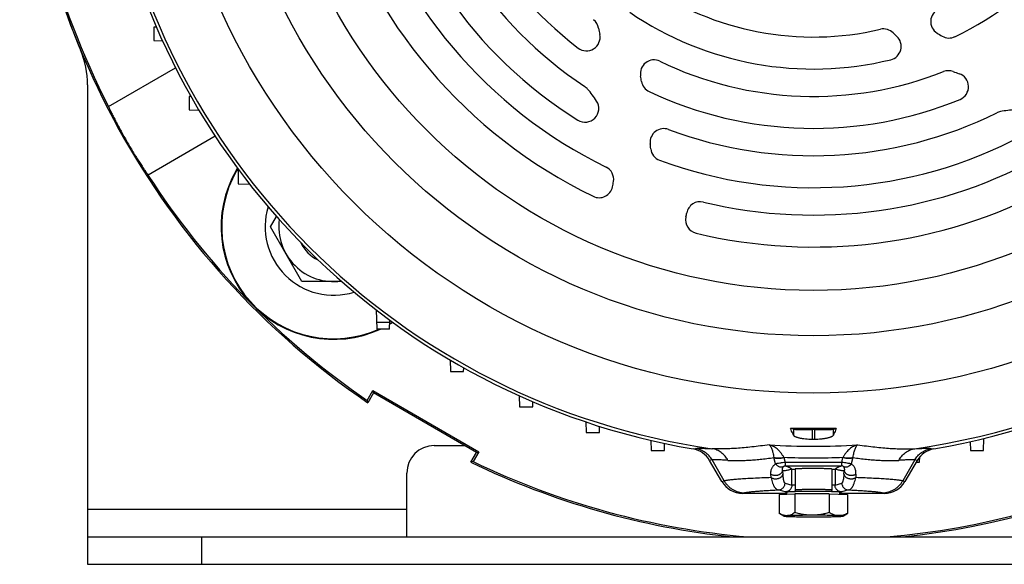
# Model space of a CAD drawing. Units: millimetres. Extents: x -2552 to 1357, y -737 to 1000.
# Drawn here: x 968 to 1184, y -108 to 11 of the extents above; entities that cross this region are included whole.
import ezdxf

# ---------------------------------------------------------------- set-up
doc = ezdxf.new("R2010")
doc.units = ezdxf.units.MM
doc.header["$LTSCALE"] = 19.36
doc.layers.get('0').update_dxf_attribs({"linetype": 'CONTINUOUS'})

msp = doc.modelspace()

# ---------------------------------------------------------------- linework, layer by layer
at = {"color": 7, "linetype": 'CONTINUOUS'}
for p, q in [((997.87, 9.7), (997.28, 9.68)), ((997.28, 9.68), (997.28, 6.78)), ((997.28, 6.78), (999.2, 6.71)), ((987.37, -7.67), (1002.05, 0.81)), ((1005.44, -5.48), (1005.02, -5.5)), ((1005.02, -5.5), (1005.02, -8.4)), ((1005.02, -8.4), (1007.18, -8.47)), ((1010.76, -14.17), (996.03, -22.67)), ((1015.35, -21.68), (1015.64, -21.18)), ((1015.73, -21.29), (1015.46, -21.75)), ((1016, -21.67), (1015.78, -21.67)), ((1015.78, -21.67), (1015.78, -24.57)), ((1015.78, -24.57), (1018.29, -24.66)), ((1022.85, -34.01), (1024.17, -31.73)), ((1029.78, -46.01), (1022.85, -34.01)), ((1038.49, -46.01), (1029.78, -46.01)), ((1046.05, -52.23), (1046.2, -56.44)), ((1046.15, -54.94), (1049.05, -54.94)), ((1048.99, -56.44), (1049.06, -54.49)), ((1049.72, -54.97), (1049.03, -55.37)), ((1049.04, -55.22), (1049.6, -54.89)), ((1048.99, -56.44), (1046.2, -56.44)), ((1062.24, -63.18), (1062.32, -65.7)), ((1062.32, -65.7), (1065.22, -65.7)), ((1065.22, -65.7), (1065.25, -64.91)), ((1044.1, -72.07), (1045.34, -69.91)), ((1045.47, -70.37), (1044.21, -72.55)), ((1045.34, -69.91), (1068.54, -83.31)), ((1045.47, -70.37), (1045.34, -69.91)), ((1068.08, -83.43), (1045.47, -70.37)), ((1077.41, -71.04), (1077.5, -73.44)), ((1044.21, -72.55), (1044.1, -72.07)), ((1080.39, -73.44), (1080.43, -72.36)), ((1077.5, -73.44), (1080.39, -73.44)), ((1092.01, -76.76), (1092.09, -79.06)), ((1092.09, -79.06), (1094.99, -79.06)), ((1094.99, -79.06), (1095.03, -77.74)), ((1137.51, -78.35), (1136.91, -78.2)), ((1142.13, -78.45), (1141.69, -78.45)), ((1146.3, -78.35), (1146.9, -78.2)), ((1106.25, -80.8), (1106.33, -83.01)), ((1109.23, -83.01), (1109.28, -81.47)), ((1176.25, -81.1), (1176.32, -83.01)), ((1179.21, -83.01), (1179.3, -80.38)), ((1066.82, -85.6), (1068.08, -83.43)), ((1068.54, -83.31), (1067.3, -85.46)), ((1068.08, -83.43), (1068.54, -83.31)), ((1106.33, -83.01), (1109.23, -83.01)), ((1176.32, -83.01), (1179.21, -83.01)), ((1067.3, -85.46), (1066.82, -85.6)), ((1121.85, -89.82), (1119.16, -85.19)), ((1164.66, -85.19), (1161.97, -89.82)), ((1164.45, -85.55), (1165.17, -85.55)), ((1165.17, -85.55), (1165.21, -84.41)), ((1137.91, -87.08), (1137.91, -91.68)), ((1145.9, -87.08), (1145.9, -87.08)), ((1145.91, -87.08), (1145.91, -91.68)), ((1136.11, -92.41), (1126.36, -92.41)), ((1134.41, -92.69), (1137.85, -92.52)), ((1134.41, -92.69), (1134.41, -96.81)), ((1136.11, -92.6), (1136.11, -92.08)), ((1145.35, -92.51), (1137.85, -92.52)), ((1137.85, -92.52), (1137.85, -96.63)), ((1145.35, -92.51), (1149.4, -92.67)), ((1145.35, -92.51), (1145.35, -96.62)), ((1147.71, -92.6), (1147.71, -92.08)), ((1157.46, -92.41), (1147.71, -92.41)), ((1149.4, -92.67), (1149.4, -96.79)), ((1135.41, -97.39), (1134.41, -96.81)), ((1148.4, -97.39), (1149.06, -97.01)), ((982.77, -101.95), (982.77, -107.95)), ((982.77, -107.95), (1302.77, -107.95))]:
    msp.add_line(p, q, dxfattribs=at)
at = {"color": 3, "linetype": 'CONTINUOUS'}
for p, q in [((982.77, -2.95), (982.77, -101.95)), ((1058.77, -81.95), (1065.51, -81.95)), ((1052.77, -101.95), (1052.77, -87.95)), ((982.77, -101.95), (1302.77, -101.95))]:
    msp.add_line(p, q, dxfattribs=at)
at = {"color": 9, "linetype": 'CONTINUOUS'}
for p, q in [((1015.46, -21.75), (1015.35, -21.68)), ((1049.03, -55.37), (1049.03, -55.36)), ((1137.51, -78.35), (1137.51, -79.64)), ((1141.69, -80.53), (1141.69, -78.45)), ((1142.13, -78.45), (1142.13, -80.53)), ((1146.3, -79.64), (1146.3, -78.35)), ((1115.52, -82.67), (1116.09, -82.58)), ((1167.73, -82.58), (1168.29, -82.67)), ((1119.71, -85.1), (1119.16, -85.19)), ((1122.33, -89.68), (1119.71, -85.1)), ((1133.61, -85.95), (1133.24, -84.59)), ((1135.43, -84.59), (1135.72, -85.63)), ((1148.04, -85.63), (1135.78, -85.63)), ((1135.78, -86.38), (1135.78, -85.63)), ((1148.04, -85.63), (1148.04, -86.38)), ((1148.1, -85.63), (1148.39, -84.59)), ((1150.58, -84.59), (1150.2, -85.95)), ((1164.11, -85.1), (1161.48, -89.68)), ((1164.66, -85.19), (1164.11, -85.1)), ((1132.64, -88.96), (1132.58, -88.2)), ((1135.15, -87.44), (1135.21, -88.2)), ((1135.78, -86.38), (1148.04, -86.38)), ((1137.18, -90.59), (1137.18, -87.09)), ((1146.64, -87.09), (1146.64, -90.59)), ((1148.6, -88.2), (1148.66, -87.44)), ((1151.23, -88.2), (1151.17, -88.96)), ((1121.85, -89.82), (1122.33, -89.68)), ((1135.68, -90.15), (1137.18, -90.59)), ((1135.68, -90.15), (1135.68, -90.15)), ((1146.64, -90.59), (1148.13, -90.15)), ((1161.48, -89.68), (1161.97, -89.82)), ((1126.81, -92.28), (1126.36, -92.41)), ((1135.68, -92.1), (1134.19, -91.65)), ((1145.9, -91.68), (1145.9, -91.68)), ((1149.63, -91.65), (1148.13, -92.1)), ((1157.46, -92.41), (1157, -92.28)), ((1052.77, -95.95), (982.77, -95.95)), ((1007.77, -101.95), (1007.77, -107.95))]:
    msp.add_line(p, q, dxfattribs=at)
for radius in [142.49, 129.93, 120]:
    msp.add_circle((1141.91, 72.05), radius, dxfattribs=at)
for centre, radius, start, end in [((1141.91, 72.05), 156.27, 278.1793, 81.8207), ((1141.91, 72.05), 156.27, 188.1793, 261.8207), ((1141.91, 57.9), 140, 266.0323, 273.9677), ((1130.83, -84.91), 2.43, 7.483, 8.9229), ((1130.5, -85.98), 5.12, 15.7995, 16.9181), ((1141.91, 60.11), 144.75, 267.4221, 272.5778), ((1135.78, -88.1), 2.47, 89.9996, 91.3722), ((1148.04, -88.1), 2.47, 88.6278, 90.0004), ((1153.31, -85.98), 5.12, 163.0819, 164.2005), ((1152.99, -84.91), 2.43, 171.0771, 172.517), ((1135.78, -87.36), 0.984, 89.8129, 91.2051), ((1148.04, -87.36), 0.984, 88.7949, 90.1871), ((1135.67, -90.59), 1.5, 359.8697, 360)]:
    msp.add_arc(centre, radius, start, end, dxfattribs=at)
at = {"color": 3, "linetype": 'CONTINUOUS'}
for centre, radius, start, end in [((1142.77, 72.05), 175, 182.1963, 202.6199), ((962.77, -2.95), 20, 0, 22.6199), ((1058.77, -87.95), 6, 90, 180)]:
    msp.add_arc(centre, radius, start, end, dxfattribs=at)
at = {"color": 7, "linetype": 'CONTINUOUS'}
for centre, radius, start, end in [((1142.77, 72.05), 175, 182.1955, 235.7212), ((1142.77, 72.05), 174.66, 182.2018, 207.1579), ((1141.91, 72.05), 84.5, 184.7718, 232.3602), ((1142.77, 72.05), 174.66, 274.9797, 355.6023), ((1142.77, 72.05), 175, 276.1143, 355.7212), ((1141.91, 72.05), 156.95, 279.6778, 354.9403), ((1141.91, 72.05), 90.5, 190.1445, 236.3731), ((1141.91, 72.05), 97.5, 191.2078, 238.0119), ((1141.91, 72.05), 71.5, 295.7181, 343.7097), ((1141.91, 72.05), 156.95, 189.6778, 260.3222), ((1141.91, 72.05), 103.5, 196.5254, 243.9417), ((1141.91, 72.05), 110.5, 196.5447, 244.0893), ((1141.91, 72.05), 64.5, 235.1603, 283.1742), ((1141.91, 72.05), 71.5, 235.7181, 283.7097), ((1170.61, 10.96), 3, 115.1603, 237.7144), ((1091.86, 9), 3, 9.4031, 51.56), ((1131.32, 15.53), 37, 189.4026, 191.5655), ((1157.29, 6.33), 3, 45.0296, 103.1742), ((1092.14, 7.51), 3, 232.3602, 11.5655), ((1158.14, 5.5), 3, 283.7097, 46.7268), ((1185.56, 34.63), 37, 225.0296, 226.7268), ((1185.56, 34.63), 31, 237.7144, 240.1685), ((1171.63, 10.34), 3, 240.1685, 295.7181), ((1106.96, -0.46), 3, 64.2661, 190.2514), ((1141.91, 72.05), 77.5, 244.2661, 291.56), ((1171.49, -2.82), 3, 69.4031, 111.56), ((902.87, -37.37), 204.4, 9.9118, 10.2514), ((1185.56, 34.63), 37, 249.4026, 251.5655), ((1172.91, -3.32), 3, 292.3602, 71.5655), ((1090.13, -5.8), 3, 40.5307, 56.3731), ((1073.41, -20.1), 25, 33.0546, 40.5307), ((1107.17, -1.67), 3, 189.9118, 244.7718), ((1091.85, -8.1), 3, 238.0119, 33.0546), ((1141.91, 72.05), 84.5, 244.7718, 292.3602), ((1187.46, -33.35), 25, 93.0546, 100.5307), ((1141.91, 72.05), 90.5, 249.4652, 296.3731), ((1183.44, -11.72), 3, 100.5307, 116.3731), ((1109.11, -15.51), 3, 69.4652, 186.0523), ((1141.91, 72.05), 97.5, 249.7662, 298.0119), ((902.87, -37.37), 204.4, 5.7442, 6.0523), ((1109.22, -16.62), 3, 185.7442, 249.7662), ((1141.91, 72.05), 103.5, 256.5254, 299.5099), ((1095.12, -23.62), 3, 350.7842, 63.9417), ((1142.77, 72.05), 174.66, 212.8421, 235.6023), ((1036.71, -34.01), 24.66, 150, 294.5731), ((1036.71, -34.01), 24.53, 150, 293.895), ((1094.93, -24.64), 3, 244.0893, 348.0824), ((1073.41, -20.1), 25, 348.0824, 350.7842), ((1141.91, 72.05), 110.5, 256.5447, 297.8632), ((1036.71, -34.01), 15, 163.0587, 287.4079), ((1117.09, -31.52), 3, 76.5254, 169.3934), ((1116.89, -32.5), 3, 167.8008, 256.5447), ((1081.71, -24.89), 33, 347.8008, 349.3934), ((1036.71, -34.01), 12, 172.5397, 277.9273), ((1036.71, -34.01), 8, 205.7271, 244.7405), ((1036.71, -34.01), 24.66, 299.9898, 300), ((1141.91, -1457.1), 1378.91, 89.79239, 90.20761), ((1141.91, 72.05), 152.58, 269.918, 270.082), ((1114.65, -87.81), 5.21, 30.1871, 80.3757), ((1169.17, -87.81), 5.21, 99.6268, 149.811), ((1142.77, 72.05), 175, 244.2788, 263.8851), ((1142.77, 72.05), 174.66, 244.3977, 265.0194)]:
    msp.add_arc(centre, radius, start, end, dxfattribs=at)
for centre, major_axis, ratio, start_param, end_param in [((1141.69, -78.34), (4.2, 0), 0.026186, -3.036873, -1.570796), ((1142.13, -78.34), (4.2, 0), 0.026186, -1.570796, -0.10472), ((1126.37, -87.21), (5.01, 1.46), 0.995645, -2.900056, -1.855399), ((1157.45, -87.21), (5.01, -1.46), 0.995645, -1.286194, -0.241536)]:
    msp.add_ellipse(centre, major_axis=major_axis, ratio=ratio, start_param=start_param, end_param=end_param, dxfattribs=at)
for points, knots in [([(987.37, -7.67), (987.47, -7.89), (987.69, -8.37), (988.07, -9.15), (988.51, -10.02), (989.19, -11.35), (990.15, -13.14), (991.39, -15.35), (992.68, -17.53), (993.75, -19.25), (994.56, -20.51), (995.1, -21.33), (995.58, -22.04), (995.89, -22.47), (996.03, -22.67)], [0, 0, 0, 0, 0.042045, 0.091887, 0.148679, 0.211459, 0.350642, 0.5, 0.649358, 0.788541, 0.851321, 0.908113, 0.957955, 1, 1, 1, 1]), ([(1137.51, -79.64), (1137.46, -79.52), (1137.25, -79.05), (1137.06, -78.57), (1136.91, -78.2)], [0, 0, 0, 0, 0.239605, 1, 1, 1, 1]), ([(1137.51, -79.64), (1137.53, -79.67), (1137.56, -79.71), (1137.61, -79.77), (1137.68, -79.83), (1137.79, -79.9), (1137.95, -79.98), (1138.13, -80.06), (1138.35, -80.13), (1138.6, -80.2), (1138.87, -80.27), (1139.16, -80.32), (1139.6, -80.4), (1140.18, -80.46), (1140.92, -80.51), (1141.43, -80.53), (1141.69, -80.53)], [0, 0, 0, 0, 0.023931, 0.037612, 0.05261, 0.086876, 0.127171, 0.173613, 0.226132, 0.284527, 0.348493, 0.417642, 0.491508, 0.651178, 0.822565, 1, 1, 1, 1]), ([(1142.13, -80.53), (1142.38, -80.53), (1142.89, -80.51), (1143.52, -80.47), (1144, -80.42), (1144.33, -80.38), (1144.65, -80.32), (1144.95, -80.27), (1145.22, -80.2), (1145.46, -80.13), (1145.68, -80.06), (1145.87, -79.98), (1146.03, -79.9), (1146.14, -79.83), (1146.2, -79.77), (1146.26, -79.71), (1146.29, -79.67), (1146.3, -79.64)], [0, 0, 0, 0, 0.177433, 0.348817, 0.430452, 0.508499, 0.582364, 0.651512, 0.715478, 0.773871, 0.826389, 0.872831, 0.913125, 0.94739, 0.962388, 0.976069, 1, 1, 1, 1]), ([(1146.9, -78.2), (1146.85, -78.33), (1146.66, -78.81), (1146.46, -79.29), (1146.3, -79.64)], [0, 0, 0, 0, 0.260437, 1, 1, 1, 1]), ([(1137.18, -87.09), (1137.18, -87.1), (1137.19, -87.1), (1137.22, -87.1), (1137.27, -87.11), (1137.33, -87.12), (1137.42, -87.12), (1137.52, -87.13), (1137.68, -87.14), (1137.81, -87.15), (1137.91, -87.15)], [0, 0, 0, 0, 0.020547, 0.046785, 0.116408, 0.208827, 0.323783, 0.460896, 0.619692, 1, 1, 1, 1]), ([(1145.9, -87.08), (1145.9, -87.08), (1145.89, -87.07), (1145.88, -87.07), (1145.85, -87.07), (1145.82, -87.06), (1145.78, -87.06), (1145.72, -87.05), (1145.64, -87.04), (1145.5, -87.04), (1145.32, -87.03), (1145.11, -87.02), (1144.86, -87.01), (1144.59, -87.01), (1144.3, -87), (1143.98, -86.99), (1143.64, -86.99), (1143.16, -86.98), (1142.54, -86.98), (1141.79, -86.98), (1141.15, -86.98), (1140.65, -86.98), (1140.3, -86.99), (1139.95, -86.99), (1139.63, -87), (1139.32, -87), (1139.04, -87.01), (1138.79, -87.02), (1138.57, -87.03), (1138.4, -87.03), (1138.28, -87.04), (1138.2, -87.04), (1138.14, -87.05), (1138.08, -87.05), (1138.03, -87.06), (1137.98, -87.06), (1137.96, -87.07), (1137.94, -87.07), (1137.93, -87.07), (1137.92, -87.08), (1137.91, -87.08), (1137.91, -87.08), (1137.91, -87.08), (1137.91, -87.08)], [0, 0, 0, 0, 0.000942, 0.002159, 0.005434, 0.009835, 0.015359, 0.021997, 0.029735, 0.048442, 0.071312, 0.098136, 0.128668, 0.162627, 0.199699, 0.239542, 0.281787, 0.326045, 0.418944, 0.51481, 0.610107, 0.656437, 0.701315, 0.744325, 0.785069, 0.823171, 0.85828, 0.89007, 0.918249, 0.942557, 0.953188, 0.962772, 0.971286, 0.978711, 0.985032, 0.990237, 0.994316, 0.995933, 0.99727, 0.998329, 0.999118, 0.999654, 1, 1, 1, 1]), ([(1145.91, -87.08), (1145.91, -87.08), (1145.91, -87.08), (1145.91, -87.08), (1145.9, -87.08), (1145.9, -87.08)], [0, 0, 0, 0, 0.183034, 0.524405, 1, 1, 1, 1]), ([(1145.91, -87.15), (1146, -87.15), (1146.13, -87.14), (1146.3, -87.13), (1146.4, -87.12), (1146.48, -87.12), (1146.55, -87.11), (1146.6, -87.1), (1146.62, -87.1), (1146.63, -87.1), (1146.64, -87.09)], [0, 0, 0, 0, 0.380308, 0.539104, 0.676217, 0.791173, 0.883592, 0.953215, 0.979453, 1, 1, 1, 1]), ([(1136.11, -92.08), (1136.11, -92.08), (1136.11, -92.08), (1136.11, -92.08), (1136.12, -92.07), (1136.12, -92.07), (1136.14, -92.07), (1136.15, -92.06), (1136.17, -92.06), (1136.19, -92.06), (1136.23, -92.05), (1136.28, -92.04), (1136.35, -92.04), (1136.44, -92.03), (1136.54, -92.02), (1136.65, -92.02), (1136.83, -92.01), (1137.07, -92), (1137.4, -91.99), (1137.77, -91.97), (1138.18, -91.96), (1138.62, -91.96), (1139.1, -91.95), (1139.6, -91.94), (1140.12, -91.94), (1140.85, -91.93), (1141.77, -91.93), (1142.88, -91.93), (1143.78, -91.94), (1144.47, -91.95), (1144.96, -91.95), (1145.42, -91.96), (1145.85, -91.97), (1146.24, -91.98), (1146.59, -91.99), (1146.89, -92), (1147.12, -92.01), (1147.28, -92.02), (1147.38, -92.03), (1147.46, -92.04), (1147.54, -92.04), (1147.6, -92.05), (1147.64, -92.06), (1147.67, -92.06), (1147.69, -92.07), (1147.7, -92.07), (1147.7, -92.07)], [0, 0, 0, 0, 0.000348, 0.00059, 0.00089, 0.001685, 0.002753, 0.004102, 0.005733, 0.007649, 0.009849, 0.015099, 0.021476, 0.028967, 0.037556, 0.047223, 0.057947, 0.082463, 0.110878, 0.142927, 0.178313, 0.216705, 0.257746, 0.301052, 0.34622, 0.392827, 0.488611, 0.584835, 0.677915, 0.722183, 0.764382, 0.804117, 0.841017, 0.874738, 0.904966, 0.931421, 0.953856, 0.963501, 0.972066, 0.979534, 0.985887, 0.991113, 0.995205, 0.99816, 0.999217, 1, 1, 1, 1]), ([(1137.91, -91.68), (1137.91, -91.71), (1137.9, -91.77), (1137.88, -91.85), (1137.83, -91.92), (1137.8, -91.96), (1137.78, -91.97)], [0, 0, 0, 0, 0.257864, 0.513586, 0.763576, 1, 1, 1, 1]), ([(1146.04, -91.97), (1146.02, -91.96), (1145.98, -91.92), (1145.94, -91.85), (1145.91, -91.77), (1145.91, -91.71), (1145.91, -91.68)], [0, 0, 0, 0, 0.236414, 0.486397, 0.742122, 1, 1, 1, 1]), ([(1147.7, -92.07), (1147.7, -92.07), (1147.71, -92.08), (1147.71, -92.08), (1147.71, -92.08)], [0, 0, 0, 0, 0.340424, 1, 1, 1, 1]), ([(1136.13, -97.3), (1136.06, -97.31), (1135.91, -97.31), (1135.7, -97.29), (1135.48, -97.25), (1135.19, -97.17), (1134.83, -97.04), (1134.55, -96.89), (1134.42, -96.81)], [0, 0, 0, 0, 0.120331, 0.240895, 0.362423, 0.485522, 0.737924, 1, 1, 1, 1]), ([(1137.85, -96.63), (1137.71, -96.73), (1137.44, -96.9), (1137.01, -97.11), (1136.64, -97.23), (1136.35, -97.28), (1136.2, -97.3), (1136.13, -97.3)], [0, 0, 0, 0, 0.265987, 0.520382, 0.763902, 0.882597, 1, 1, 1, 1]), ([(1141.6, -97.21), (1141.28, -97.21), (1140.65, -97.18), (1139.7, -97.07), (1138.77, -96.88), (1138.16, -96.72), (1137.85, -96.63)], [0, 0, 0, 0, 0.250009, 0.500006, 0.750002, 1, 1, 1, 1]), ([(1145.35, -96.62), (1145.04, -96.71), (1144.43, -96.88), (1143.5, -97.06), (1142.55, -97.18), (1141.92, -97.21), (1141.6, -97.21)], [0, 0, 0, 0, 0.250057, 0.500077, 0.750058, 1, 1, 1, 1]), ([(1147.38, -97.29), (1147.2, -97.28), (1146.86, -97.24), (1146.34, -97.1), (1145.84, -96.89), (1145.51, -96.72), (1145.35, -96.62)], [0, 0, 0, 0, 0.240432, 0.486036, 0.739033, 1, 1, 1, 1]), ([(1149.4, -96.79), (1149.24, -96.87), (1148.91, -97.02), (1148.41, -97.18), (1147.98, -97.27), (1147.63, -97.29), (1147.46, -97.29), (1147.38, -97.29)], [0, 0, 0, 0, 0.258039, 0.509615, 0.755932, 0.878034, 1, 1, 1, 1]), ([(1149.05, -97.01), (1149.08, -96.99), (1149.2, -96.92), (1149.32, -96.85), (1149.4, -96.79)], [0, 0, 0, 0, 0.24673, 1, 1, 1, 1]), ([(1136.13, -97.3), (1136.07, -97.3), (1135.96, -97.31), (1135.82, -97.32), (1135.73, -97.33), (1135.66, -97.33), (1135.61, -97.34), (1135.56, -97.34), (1135.52, -97.35), (1135.48, -97.35), (1135.46, -97.36), (1135.44, -97.36), (1135.43, -97.36), (1135.42, -97.37), (1135.42, -97.37), (1135.41, -97.37), (1135.41, -97.38), (1135.41, -97.38), (1135.41, -97.38), (1135.41, -97.39), (1135.41, -97.39), (1135.41, -97.39)], [0, 0, 0, 0, 0.245253, 0.456497, 0.549091, 0.632871, 0.707758, 0.773683, 0.830594, 0.878457, 0.917266, 0.933289, 0.947074, 0.958646, 0.968053, 0.975388, 0.980853, 0.984942, 0.988733, 0.993512, 1, 1, 1, 1]), ([(1135.41, -97.39), (1135.42, -97.39), (1135.43, -97.39), (1135.45, -97.4), (1135.48, -97.4), (1135.51, -97.41), (1135.55, -97.42), (1135.62, -97.42), (1135.72, -97.43), (1135.87, -97.44), (1136.03, -97.45), (1136.23, -97.46), (1136.37, -97.47), (1136.44, -97.47)], [0, 0, 0, 0, 0.013907, 0.034237, 0.06115, 0.094692, 0.134863, 0.181642, 0.294864, 0.433938, 0.598297, 0.787251, 1, 1, 1, 1]), ([(1141.6, -97.21), (1141.04, -97.21), (1139.98, -97.22), (1138.68, -97.23), (1137.74, -97.25), (1137.13, -97.26), (1136.6, -97.28), (1136.28, -97.29), (1136.13, -97.3)], [0, 0, 0, 0, 0.305282, 0.585947, 0.710976, 0.822891, 0.919782, 1, 1, 1, 1]), ([(1136.44, -97.47), (1136.61, -97.48), (1136.97, -97.49), (1137.56, -97.51), (1138.22, -97.52), (1139.22, -97.54), (1140.56, -97.55), (1141.65, -97.55), (1142.22, -97.55)], [0, 0, 0, 0, 0.087512, 0.189708, 0.304844, 0.430953, 0.707323, 1, 1, 1, 1]), ([(1147.38, -97.29), (1147.21, -97.28), (1146.84, -97.27), (1146.26, -97.25), (1145.6, -97.24), (1144.6, -97.22), (1143.26, -97.21), (1142.16, -97.21), (1141.6, -97.21)], [0, 0, 0, 0, 0.087512, 0.189708, 0.304844, 0.430953, 0.707323, 1, 1, 1, 1]), ([(1142.22, -97.55), (1142.77, -97.55), (1143.84, -97.54), (1145.14, -97.53), (1146.08, -97.51), (1146.69, -97.5), (1147.22, -97.48), (1147.54, -97.47), (1147.68, -97.46)], [0, 0, 0, 0, 0.305282, 0.585947, 0.710976, 0.822891, 0.919782, 1, 1, 1, 1]), ([(1148.4, -97.37), (1148.4, -97.37), (1148.38, -97.37), (1148.36, -97.36), (1148.34, -97.35), (1148.3, -97.35), (1148.26, -97.34), (1148.19, -97.34), (1148.09, -97.33), (1147.95, -97.32), (1147.78, -97.31), (1147.59, -97.3), (1147.45, -97.29), (1147.38, -97.29)], [0, 0, 0, 0, 0.014223, 0.034842, 0.062002, 0.095747, 0.136077, 0.182969, 0.296279, 0.435259, 0.599346, 0.787857, 1, 1, 1, 1]), ([(1147.68, -97.46), (1147.74, -97.46), (1147.83, -97.45), (1147.97, -97.44), (1148.08, -97.43), (1148.18, -97.42), (1148.26, -97.42), (1148.32, -97.41), (1148.35, -97.4), (1148.37, -97.4), (1148.39, -97.39), (1148.4, -97.39), (1148.4, -97.39)], [0, 0, 0, 0, 0.211031, 0.398289, 0.561248, 0.69946, 0.812569, 0.900326, 0.934668, 0.962669, 0.984391, 1, 1, 1, 1]), ([(1148.4, -97.39), (1148.4, -97.39), (1148.4, -97.39), (1148.41, -97.38), (1148.41, -97.38), (1148.41, -97.38), (1148.41, -97.38), (1148.4, -97.37), (1148.4, -97.37), (1148.4, -97.37)], [0, 0, 0, 0, 0.163482, 0.295541, 0.402007, 0.493745, 0.693871, 0.8309, 1, 1, 1, 1])]:
    msp.add_open_spline(points, degree=3, knots=knots, dxfattribs=at)
at = {"color": 9, "linetype": 'CONTINUOUS'}
for points, knots in [([(1132.22, -81.77), (1131.57, -81.86), (1130.31, -82.03), (1128.47, -82.25), (1126.73, -82.42), (1125.11, -82.55), (1123.59, -82.64), (1122.18, -82.68), (1120.89, -82.68), (1120.07, -82.65), (1119.67, -82.63)], [0, 0, 0, 0, 0.155729, 0.303016, 0.441661, 0.571487, 0.692342, 0.804101, 0.906671, 1, 1, 1, 1]), ([(1135.4, -84.49), (1135.3, -84.31), (1135.09, -83.95), (1134.79, -83.55), (1134.54, -83.25), (1134.35, -83.04), (1134.15, -82.85), (1133.88, -82.62), (1133.54, -82.36), (1133.11, -82.11), (1132.67, -81.91), (1132.37, -81.81), (1132.22, -81.77)], [0, 0, 0, 0, 0.146011, 0.285087, 0.352154, 0.417615, 0.481545, 0.544033, 0.664862, 0.78067, 0.892166, 1, 1, 1, 1]), ([(1132.22, -81.77), (1132.27, -81.81), (1132.35, -81.89), (1132.44, -82.01), (1132.54, -82.17), (1132.65, -82.39), (1132.78, -82.71), (1132.91, -83.08), (1133.03, -83.51), (1133.14, -84), (1133.2, -84.35), (1133.23, -84.53)], [0, 0, 0, 0, 0.06956, 0.109476, 0.153012, 0.251539, 0.366349, 0.497988, 0.647146, 0.814345, 1, 1, 1, 1]), ([(1151.6, -81.77), (1151.45, -81.81), (1151.22, -81.88), (1150.93, -82), (1150.48, -82.22), (1149.98, -82.56), (1149.46, -83.04), (1149.08, -83.47), (1148.72, -83.95), (1148.51, -84.31), (1148.42, -84.49)], [0, 0, 0, 0, 0.107871, 0.163161, 0.219449, 0.455854, 0.582316, 0.71482, 0.853915, 1, 1, 1, 1]), ([(1150.59, -84.53), (1150.62, -84.35), (1150.68, -84), (1150.79, -83.51), (1150.91, -83.08), (1151.03, -82.71), (1151.14, -82.44), (1151.24, -82.25), (1151.31, -82.12), (1151.38, -82.01), (1151.47, -81.89), (1151.54, -81.81), (1151.6, -81.77)], [0, 0, 0, 0, 0.185682, 0.352828, 0.501911, 0.633632, 0.748385, 0.799654, 0.846994, 0.890535, 0.930441, 1, 1, 1, 1]), ([(1151.6, -81.77), (1152.24, -81.86), (1153.51, -82.03), (1155.35, -82.25), (1157.09, -82.42), (1158.71, -82.55), (1160.23, -82.64), (1161.63, -82.68), (1162.93, -82.68), (1163.75, -82.65), (1164.14, -82.63)], [0, 0, 0, 0, 0.156243, 0.303853, 0.442339, 0.571771, 0.69225, 0.803779, 0.906355, 1, 1, 1, 1]), ([(1116.09, -82.58), (1116.12, -82.57), (1116.2, -82.56), (1116.32, -82.55), (1116.46, -82.54), (1116.67, -82.53), (1116.98, -82.53), (1117.4, -82.53), (1117.88, -82.54), (1118.42, -82.57), (1119.03, -82.6), (1119.45, -82.62), (1119.67, -82.63)], [0, 0, 0, 0, 0.02981, 0.063977, 0.102521, 0.145449, 0.244442, 0.360883, 0.494674, 0.645796, 0.814244, 1, 1, 1, 1]), ([(1119.71, -85.1), (1119.61, -84.94), (1119.41, -84.62), (1119.04, -84.18), (1118.63, -83.78), (1118.18, -83.43), (1117.7, -83.13), (1117.18, -82.88), (1116.64, -82.69), (1116.27, -82.61), (1116.09, -82.58)], [0, 0, 0, 0, 0.125213, 0.250382, 0.375482, 0.500489, 0.625431, 0.750339, 0.875199, 1, 1, 1, 1]), ([(1123.18, -85.18), (1123, -84.84), (1122.57, -84.21), (1121.87, -83.57), (1121.24, -83.16), (1120.74, -82.92), (1120.22, -82.74), (1119.86, -82.66), (1119.67, -82.63)], [0, 0, 0, 0, 0.254564, 0.505567, 0.630019, 0.753819, 0.877095, 1, 1, 1, 1]), ([(1160.63, -85.18), (1160.81, -84.84), (1161.24, -84.21), (1161.94, -83.57), (1162.57, -83.16), (1163.07, -82.92), (1163.6, -82.74), (1163.96, -82.66), (1164.14, -82.63)], [0, 0, 0, 0, 0.254564, 0.505567, 0.630019, 0.753819, 0.877095, 1, 1, 1, 1]), ([(1164.11, -85.1), (1164.2, -84.94), (1164.41, -84.62), (1164.77, -84.18), (1165.18, -83.78), (1165.63, -83.43), (1166.12, -83.13), (1166.63, -82.88), (1167.17, -82.69), (1167.54, -82.61), (1167.73, -82.58)], [0, 0, 0, 0, 0.125213, 0.250382, 0.375482, 0.500489, 0.625431, 0.750339, 0.875199, 1, 1, 1, 1]), ([(1164.14, -82.63), (1164.36, -82.62), (1164.79, -82.6), (1165.39, -82.57), (1165.93, -82.54), (1166.41, -82.53), (1166.83, -82.53), (1167.14, -82.53), (1167.36, -82.54), (1167.5, -82.55), (1167.62, -82.56), (1167.69, -82.57), (1167.73, -82.58)], [0, 0, 0, 0, 0.185756, 0.354204, 0.505326, 0.639117, 0.755558, 0.854551, 0.897479, 0.936023, 0.97019, 1, 1, 1, 1]), ([(1123.18, -85.18), (1122.97, -85.16), (1122.56, -85.14), (1121.97, -85.1), (1121.45, -85.08), (1120.98, -85.06), (1120.57, -85.06), (1120.28, -85.06), (1120.07, -85.07), (1119.93, -85.08), (1119.82, -85.09), (1119.74, -85.1), (1119.71, -85.1)], [0, 0, 0, 0, 0.186101, 0.354813, 0.506108, 0.639968, 0.756368, 0.855203, 0.898009, 0.936403, 0.970392, 1, 1, 1, 1]), ([(1123.18, -85.18), (1123.51, -85.2), (1124.19, -85.23), (1125.24, -85.23), (1126.38, -85.21), (1127.6, -85.15), (1128.9, -85.06), (1130.28, -84.94), (1131.73, -84.78), (1132.73, -84.66), (1133.24, -84.59)], [0, 0, 0, 0, 0.096701, 0.201608, 0.314703, 0.435928, 0.565197, 0.702393, 0.84738, 1, 1, 1, 1]), ([(1132.58, -88.2), (1132.58, -88.13), (1132.57, -88), (1132.58, -87.81), (1132.6, -87.62), (1132.64, -87.4), (1132.71, -87.13), (1132.84, -86.84), (1132.99, -86.57), (1133.17, -86.34), (1133.38, -86.13), (1133.53, -86.01), (1133.61, -85.95)], [0, 0, 0, 0, 0.07776, 0.151694, 0.222299, 0.290111, 0.41914, 0.541406, 0.659004, 0.77361, 0.88678, 1, 1, 1, 1]), ([(1133.23, -84.53), (1133.3, -84.55), (1133.46, -84.58), (1133.7, -84.62), (1133.96, -84.64), (1134.23, -84.64), (1134.51, -84.63), (1134.9, -84.59), (1135.2, -84.54), (1135.4, -84.49)], [0, 0, 0, 0, 0.105099, 0.217071, 0.335457, 0.459701, 0.589154, 0.722983, 1, 1, 1, 1]), ([(1133.24, -84.59), (1133.31, -84.61), (1133.47, -84.65), (1133.71, -84.69), (1133.97, -84.71), (1134.24, -84.72), (1134.53, -84.71), (1134.93, -84.68), (1135.23, -84.63), (1135.43, -84.59)], [0, 0, 0, 0, 0.105267, 0.21738, 0.33587, 0.46017, 0.589621, 0.723378, 1, 1, 1, 1]), ([(1135.72, -85.63), (1135.51, -85.65), (1135.2, -85.69), (1134.81, -85.75), (1134.45, -85.81), (1134.12, -85.87), (1133.81, -85.92), (1133.68, -85.94), (1133.61, -85.95)], [0, 0, 0, 0, 0.295293, 0.435492, 0.568174, 0.805436, 0.908279, 1, 1, 1, 1]), ([(1133.61, -85.95), (1133.72, -86.1), (1133.9, -86.29), (1134.2, -86.47), (1134.43, -86.57), (1134.67, -86.63), (1134.91, -86.64), (1135.15, -86.6), (1135.29, -86.55), (1135.36, -86.52)], [0, 0, 0, 0, 0.265969, 0.396357, 0.523658, 0.647431, 0.7677, 0.884915, 1, 1, 1, 1]), ([(1135.72, -85.63), (1135.72, -85.68), (1135.73, -85.78), (1135.73, -85.92), (1135.74, -86.03), (1135.74, -86.11), (1135.74, -86.16), (1135.74, -86.21), (1135.75, -86.25), (1135.75, -86.29), (1135.75, -86.32), (1135.75, -86.34), (1135.75, -86.36), (1135.75, -86.37), (1135.75, -86.37), (1135.76, -86.37), (1135.76, -86.38), (1135.76, -86.38)], [0, 0, 0, 0, 0.211856, 0.40411, 0.573812, 0.649283, 0.71801, 0.779661, 0.834053, 0.88104, 0.920477, 0.952221, 0.976132, 0.985109, 0.992081, 0.99704, 1, 1, 1, 1]), ([(1148.1, -85.63), (1148.09, -85.68), (1148.09, -85.78), (1148.08, -85.93), (1148.08, -86.03), (1148.08, -86.11), (1148.07, -86.16), (1148.07, -86.21), (1148.07, -86.25), (1148.07, -86.29), (1148.07, -86.32), (1148.06, -86.34), (1148.06, -86.36), (1148.06, -86.37), (1148.06, -86.37), (1148.06, -86.37), (1148.06, -86.38), (1148.06, -86.38)], [0, 0, 0, 0, 0.211964, 0.404318, 0.573893, 0.649293, 0.718008, 0.779738, 0.834258, 0.881363, 0.920847, 0.952528, 0.976311, 0.985222, 0.992136, 0.997055, 1, 1, 1, 1]), ([(1150.2, -85.95), (1150.14, -85.94), (1150, -85.92), (1149.7, -85.87), (1149.27, -85.79), (1148.7, -85.7), (1148.3, -85.65), (1148.1, -85.63)], [0, 0, 0, 0, 0.091761, 0.194606, 0.431834, 0.704697, 1, 1, 1, 1]), ([(1148.39, -84.59), (1148.59, -84.63), (1148.89, -84.68), (1149.29, -84.71), (1149.57, -84.72), (1149.85, -84.71), (1150.11, -84.69), (1150.35, -84.65), (1150.51, -84.61), (1150.58, -84.59)], [0, 0, 0, 0, 0.276622, 0.410379, 0.53983, 0.66413, 0.78262, 0.894733, 1, 1, 1, 1]), ([(1148.42, -84.49), (1148.62, -84.54), (1148.91, -84.59), (1149.3, -84.63), (1149.59, -84.64), (1149.86, -84.64), (1150.12, -84.62), (1150.36, -84.58), (1150.52, -84.55), (1150.59, -84.53)], [0, 0, 0, 0, 0.277017, 0.410846, 0.540299, 0.664543, 0.782929, 0.894901, 1, 1, 1, 1]), ([(1148.46, -86.52), (1148.52, -86.55), (1148.67, -86.6), (1148.9, -86.64), (1149.14, -86.63), (1149.38, -86.57), (1149.62, -86.47), (1149.91, -86.29), (1150.1, -86.1), (1150.2, -85.95)], [0, 0, 0, 0, 0.115085, 0.2323, 0.352569, 0.476342, 0.603643, 0.734031, 1, 1, 1, 1]), ([(1151.23, -88.2), (1151.24, -88.07), (1151.24, -87.81), (1151.19, -87.46), (1151.1, -87.13), (1150.98, -86.84), (1150.83, -86.57), (1150.65, -86.34), (1150.44, -86.13), (1150.28, -86.01), (1150.2, -85.95)], [0, 0, 0, 0, 0.15158, 0.289983, 0.419037, 0.541322, 0.658945, 0.773568, 0.886761, 1, 1, 1, 1]), ([(1150.58, -84.59), (1151.09, -84.66), (1152.08, -84.78), (1153.53, -84.94), (1154.91, -85.06), (1156.21, -85.15), (1157.43, -85.21), (1158.57, -85.23), (1159.63, -85.23), (1160.31, -85.2), (1160.63, -85.18)], [0, 0, 0, 0, 0.15262, 0.297607, 0.434803, 0.564072, 0.685297, 0.798392, 0.903299, 1, 1, 1, 1]), ([(1164.11, -85.1), (1164.07, -85.1), (1164, -85.09), (1163.88, -85.08), (1163.75, -85.07), (1163.54, -85.06), (1163.24, -85.06), (1162.84, -85.06), (1162.37, -85.08), (1161.84, -85.1), (1161.26, -85.14), (1160.85, -85.16), (1160.63, -85.18)], [0, 0, 0, 0, 0.029608, 0.063597, 0.101991, 0.144797, 0.243632, 0.360032, 0.493892, 0.645187, 0.813899, 1, 1, 1, 1]), ([(1132.58, -88.2), (1132.64, -88.23), (1132.75, -88.29), (1132.93, -88.36), (1133.12, -88.41), (1133.33, -88.44), (1133.54, -88.46), (1133.76, -88.45), (1133.97, -88.42), (1134.18, -88.37), (1134.37, -88.3), (1134.55, -88.21), (1134.72, -88.11), (1134.86, -88), (1134.98, -87.87), (1135.07, -87.73), (1135.13, -87.59), (1135.15, -87.49), (1135.15, -87.44)], [0, 0, 0, 0, 0.060075, 0.12331, 0.189253, 0.257341, 0.326958, 0.397347, 0.467671, 0.537097, 0.604876, 0.670403, 0.73313, 0.792623, 0.848713, 0.90163, 0.951822, 1, 1, 1, 1]), ([(1132.64, -88.96), (1132.69, -88.99), (1132.8, -89.05), (1132.98, -89.12), (1133.18, -89.18), (1133.38, -89.21), (1133.6, -89.22), (1133.81, -89.21), (1134.03, -89.19), (1134.23, -89.14), (1134.43, -89.07), (1134.61, -88.98), (1134.78, -88.88), (1134.92, -88.76), (1135.04, -88.63), (1135.13, -88.5), (1135.19, -88.35), (1135.21, -88.25), (1135.21, -88.2)], [0, 0, 0, 0, 0.059959, 0.123064, 0.188872, 0.256832, 0.326335, 0.396631, 0.466887, 0.536272, 0.604042, 0.669592, 0.732377, 0.79196, 0.848175, 0.901247, 0.951621, 1, 1, 1, 1]), ([(1135.15, -87.44), (1135.14, -87.39), (1135.12, -87.28), (1135.12, -87.09), (1135.14, -86.93), (1135.19, -86.78), (1135.24, -86.68), (1135.29, -86.59), (1135.34, -86.54), (1135.36, -86.52)], [0, 0, 0, 0, 0.171677, 0.318587, 0.571753, 0.685545, 0.793614, 0.897827, 1, 1, 1, 1]), ([(1137.18, -87.09), (1137.09, -87.12), (1136.92, -87.17), (1136.63, -87.26), (1136.29, -87.35), (1135.91, -87.42), (1135.53, -87.46), (1135.28, -87.45), (1135.15, -87.44)], [0, 0, 0, 0, 0.127955, 0.255465, 0.44505, 0.631949, 0.81636, 1, 1, 1, 1]), ([(1135.68, -90.15), (1135.67, -90.14), (1135.65, -90.13), (1135.62, -90.1), (1135.58, -90.06), (1135.55, -90.01), (1135.52, -89.95), (1135.49, -89.87), (1135.46, -89.78), (1135.42, -89.63), (1135.37, -89.4), (1135.31, -89.07), (1135.26, -88.66), (1135.23, -88.37), (1135.21, -88.2)], [0, 0, 0, 0, 0.017225, 0.037528, 0.061983, 0.0913, 0.125992, 0.166587, 0.213546, 0.267263, 0.396692, 0.558901, 0.758451, 1, 1, 1, 1]), ([(1135.36, -86.52), (1135.39, -86.49), (1135.46, -86.44), (1135.59, -86.39), (1135.69, -86.38), (1135.76, -86.38)], [0, 0, 0, 0, 0.300785, 0.558202, 1, 1, 1, 1]), ([(1135.78, -86.38), (1135.87, -86.4), (1136.04, -86.46), (1136.27, -86.55), (1136.47, -86.64), (1136.64, -86.73), (1136.79, -86.82), (1136.93, -86.91), (1137.06, -87), (1137.14, -87.06), (1137.18, -87.09)], [0, 0, 0, 0, 0.178206, 0.334421, 0.472158, 0.594876, 0.705928, 0.808505, 0.905595, 1, 1, 1, 1]), ([(1146.64, -87.09), (1146.68, -87.06), (1146.76, -87), (1146.88, -86.91), (1147.02, -86.82), (1147.17, -86.73), (1147.35, -86.64), (1147.55, -86.55), (1147.78, -86.46), (1147.95, -86.4), (1148.04, -86.38)], [0, 0, 0, 0, 0.094405, 0.191495, 0.294072, 0.405124, 0.527842, 0.665579, 0.821794, 1, 1, 1, 1]), ([(1148.66, -87.44), (1148.58, -87.45), (1148.41, -87.46), (1147.99, -87.44), (1147.52, -87.35), (1147.02, -87.21), (1146.77, -87.13), (1146.64, -87.09)], [0, 0, 0, 0, 0.122564, 0.245059, 0.617787, 0.808166, 1, 1, 1, 1]), ([(1148.46, -86.52), (1148.44, -86.5), (1148.41, -86.48), (1148.36, -86.45), (1148.3, -86.42), (1148.21, -86.39), (1148.12, -86.38), (1148.06, -86.38)], [0, 0, 0, 0, 0.127978, 0.301357, 0.413996, 0.558748, 1, 1, 1, 1]), ([(1148.6, -88.2), (1148.59, -88.37), (1148.56, -88.66), (1148.51, -89.07), (1148.45, -89.4), (1148.4, -89.63), (1148.35, -89.78), (1148.32, -89.87), (1148.29, -89.95), (1148.26, -90.01), (1148.23, -90.06), (1148.2, -90.1), (1148.17, -90.13), (1148.14, -90.14), (1148.13, -90.15)], [0, 0, 0, 0, 0.241549, 0.441099, 0.603309, 0.732738, 0.786454, 0.833413, 0.874008, 0.9087, 0.938017, 0.962472, 0.982775, 1, 1, 1, 1]), ([(1148.46, -86.52), (1148.48, -86.54), (1148.52, -86.59), (1148.58, -86.68), (1148.62, -86.78), (1148.67, -86.93), (1148.7, -87.15), (1148.69, -87.34), (1148.66, -87.44)], [0, 0, 0, 0, 0.102227, 0.206507, 0.314638, 0.428488, 0.681789, 1, 1, 1, 1]), ([(1148.6, -88.2), (1148.61, -88.25), (1148.63, -88.35), (1148.69, -88.5), (1148.78, -88.63), (1148.9, -88.76), (1149.04, -88.88), (1149.2, -88.98), (1149.38, -89.07), (1149.58, -89.14), (1149.79, -89.19), (1150, -89.21), (1150.22, -89.22), (1150.43, -89.21), (1150.64, -89.18), (1150.83, -89.12), (1151.01, -89.05), (1151.12, -88.99), (1151.17, -88.96)], [0, 0, 0, 0, 0.048379, 0.098753, 0.151825, 0.20804, 0.267623, 0.330408, 0.395958, 0.463728, 0.533113, 0.603369, 0.673665, 0.743168, 0.811128, 0.876936, 0.940041, 1, 1, 1, 1]), ([(1148.66, -87.44), (1148.67, -87.49), (1148.69, -87.59), (1148.75, -87.73), (1148.84, -87.87), (1148.96, -88), (1149.1, -88.11), (1149.26, -88.21), (1149.44, -88.3), (1149.64, -88.37), (1149.85, -88.42), (1150.06, -88.45), (1150.27, -88.46), (1150.49, -88.44), (1150.69, -88.41), (1150.89, -88.36), (1151.07, -88.29), (1151.18, -88.23), (1151.23, -88.2)], [0, 0, 0, 0, 0.048178, 0.09837, 0.151287, 0.207377, 0.26687, 0.329597, 0.395124, 0.462903, 0.532329, 0.602653, 0.673042, 0.742659, 0.810747, 0.87669, 0.939925, 1, 1, 1, 1]), ([(1132.64, -88.96), (1131.95, -88.98), (1130.65, -89.03), (1128.79, -89.12), (1127.16, -89.2), (1125.93, -89.28), (1125.07, -89.34), (1124.5, -89.39), (1124, -89.44), (1123.55, -89.48), (1123.16, -89.53), (1122.83, -89.58), (1122.6, -89.62), (1122.44, -89.65), (1122.37, -89.67), (1122.33, -89.68)], [0, 0, 0, 0, 0.199824, 0.37937, 0.537977, 0.675065, 0.735382, 0.790142, 0.8393, 0.882814, 0.920654, 0.952798, 0.97924, 0.990328, 1, 1, 1, 1]), ([(1122.33, -89.68), (1122.45, -89.87), (1122.7, -90.25), (1123.15, -90.76), (1123.66, -91.21), (1124.22, -91.59), (1124.83, -91.89), (1125.47, -92.11), (1126.14, -92.24), (1126.59, -92.27), (1126.81, -92.28)], [0, 0, 0, 0, 0.125214, 0.250378, 0.375483, 0.500521, 0.625488, 0.750385, 0.875217, 1, 1, 1, 1]), ([(1132.64, -88.96), (1132.68, -89.17), (1132.77, -89.57), (1132.92, -90.05), (1133.04, -90.38), (1133.14, -90.6), (1133.23, -90.8), (1133.33, -90.97), (1133.44, -91.12), (1133.57, -91.29), (1133.71, -91.43), (1133.86, -91.54), (1133.97, -91.59), (1134.08, -91.63), (1134.15, -91.65), (1134.19, -91.65)], [0, 0, 0, 0, 0.202082, 0.378009, 0.456447, 0.528839, 0.595461, 0.656621, 0.712686, 0.764003, 0.853997, 0.893848, 0.931008, 0.966142, 1, 1, 1, 1]), ([(1134.19, -91.65), (1134.29, -91.65), (1134.48, -91.63), (1134.76, -91.54), (1135.02, -91.4), (1135.25, -91.22), (1135.44, -90.99), (1135.58, -90.73), (1135.66, -90.44), (1135.68, -90.25), (1135.68, -90.15)], [0, 0, 0, 0, 0.124729, 0.249532, 0.374438, 0.499445, 0.624537, 0.749683, 0.874845, 1, 1, 1, 1]), ([(1137.18, -90.6), (1137.18, -90.69), (1137.16, -90.89), (1137.07, -91.17), (1136.93, -91.43), (1136.74, -91.66), (1136.52, -91.85), (1136.26, -91.99), (1135.97, -92.08), (1135.78, -92.1), (1135.68, -92.1)], [0, 0, 0, 0, 0.125149, 0.250317, 0.375464, 0.500555, 0.625561, 0.750468, 0.875276, 1, 1, 1, 1]), ([(1137.91, -90.65), (1137.81, -90.65), (1137.68, -90.64), (1137.52, -90.63), (1137.42, -90.62), (1137.33, -90.62), (1137.27, -90.61), (1137.22, -90.6), (1137.19, -90.6), (1137.18, -90.59), (1137.18, -90.59)], [0, 0, 0, 0, 0.380308, 0.539104, 0.676217, 0.791173, 0.883592, 0.953215, 0.979453, 1, 1, 1, 1]), ([(1146.64, -90.59), (1146.63, -90.59), (1146.62, -90.6), (1146.6, -90.6), (1146.55, -90.61), (1146.48, -90.62), (1146.4, -90.62), (1146.3, -90.63), (1146.13, -90.64), (1146, -90.65), (1145.91, -90.65)], [0, 0, 0, 0, 0.020547, 0.046785, 0.116408, 0.208827, 0.323783, 0.460896, 0.619692, 1, 1, 1, 1]), ([(1148.13, -92.1), (1148.04, -92.1), (1147.84, -92.08), (1147.56, -91.99), (1147.3, -91.85), (1147.07, -91.66), (1146.88, -91.43), (1146.74, -91.17), (1146.66, -90.89), (1146.64, -90.69), (1146.64, -90.59)], [0, 0, 0, 0, 0.124724, 0.249532, 0.374439, 0.499445, 0.624536, 0.749684, 0.874851, 1, 1, 1, 1]), ([(1148.13, -90.15), (1148.13, -90.24), (1148.15, -90.44), (1148.24, -90.72), (1148.38, -90.98), (1148.56, -91.21), (1148.79, -91.4), (1149.05, -91.54), (1149.33, -91.63), (1149.53, -91.65), (1149.63, -91.65)], [0, 0, 0, 0, 0.125154, 0.250316, 0.375462, 0.500555, 0.625562, 0.750468, 0.875271, 1, 1, 1, 1]), ([(1149.63, -91.65), (1149.66, -91.65), (1149.74, -91.63), (1149.85, -91.59), (1149.96, -91.54), (1150.11, -91.43), (1150.25, -91.29), (1150.38, -91.12), (1150.48, -90.97), (1150.58, -90.8), (1150.68, -90.6), (1150.77, -90.38), (1150.9, -90.05), (1151.04, -89.57), (1151.13, -89.17), (1151.17, -88.96)], [0, 0, 0, 0, 0.033857, 0.06899, 0.106151, 0.146004, 0.235997, 0.287309, 0.343383, 0.404551, 0.47117, 0.543554, 0.621991, 0.797918, 1, 1, 1, 1]), ([(1161.48, -89.68), (1161.45, -89.67), (1161.38, -89.65), (1161.22, -89.62), (1160.98, -89.58), (1160.65, -89.53), (1160.27, -89.48), (1159.82, -89.44), (1159.31, -89.39), (1158.75, -89.34), (1157.88, -89.28), (1156.66, -89.2), (1155.02, -89.12), (1153.17, -89.03), (1151.86, -88.98), (1151.17, -88.96)], [0, 0, 0, 0, 0.009672, 0.02076, 0.047202, 0.079346, 0.117186, 0.1607, 0.209857, 0.264618, 0.324935, 0.462023, 0.62063, 0.800176, 1, 1, 1, 1]), ([(1157, -92.28), (1157.23, -92.27), (1157.68, -92.24), (1158.34, -92.11), (1158.99, -91.89), (1159.59, -91.59), (1160.16, -91.21), (1160.67, -90.76), (1161.12, -90.25), (1161.37, -89.87), (1161.48, -89.68)], [0, 0, 0, 0, 0.124783, 0.249615, 0.374512, 0.499479, 0.624517, 0.749622, 0.874786, 1, 1, 1, 1]), ([(1126.81, -92.28), (1126.87, -92.26), (1126.99, -92.23), (1127.19, -92.19), (1127.43, -92.15), (1127.72, -92.11), (1128.04, -92.07), (1128.56, -92.01), (1129.3, -91.95), (1130.3, -91.87), (1131.46, -91.79), (1132.78, -91.72), (1133.7, -91.67), (1134.19, -91.65)], [0, 0, 0, 0, 0.022507, 0.050405, 0.08372, 0.122457, 0.166606, 0.216148, 0.331301, 0.467643, 0.624827, 0.802438, 1, 1, 1, 1]), ([(1136.11, -92.14), (1136.06, -92.14), (1135.96, -92.13), (1135.85, -92.12), (1135.78, -92.11), (1135.74, -92.11), (1135.71, -92.1), (1135.69, -92.1), (1135.68, -92.1)], [0, 0, 0, 0, 0.363446, 0.652013, 0.767779, 0.864375, 0.941758, 1, 1, 1, 1]), ([(1145.9, -91.68), (1145.9, -91.67), (1145.89, -91.67), (1145.88, -91.67), (1145.85, -91.66), (1145.82, -91.66), (1145.78, -91.65), (1145.72, -91.65), (1145.64, -91.64), (1145.5, -91.64), (1145.32, -91.63), (1145.11, -91.62), (1144.86, -91.61), (1144.59, -91.6), (1144.3, -91.6), (1143.98, -91.59), (1143.64, -91.59), (1143.16, -91.58), (1142.54, -91.58), (1141.79, -91.58), (1141.15, -91.58), (1140.65, -91.58), (1140.3, -91.59), (1139.95, -91.59), (1139.63, -91.6), (1139.32, -91.6), (1139.04, -91.61), (1138.79, -91.62), (1138.57, -91.62), (1138.4, -91.63), (1138.28, -91.64), (1138.2, -91.64), (1138.14, -91.65), (1138.08, -91.65), (1138.03, -91.66), (1137.98, -91.66), (1137.96, -91.67), (1137.94, -91.67), (1137.93, -91.67), (1137.92, -91.67), (1137.91, -91.68), (1137.91, -91.68), (1137.91, -91.68), (1137.91, -91.68)], [0, 0, 0, 0, 0.000942, 0.002159, 0.005433, 0.009834, 0.015359, 0.021997, 0.029734, 0.048441, 0.07131, 0.098134, 0.128667, 0.162625, 0.199697, 0.23954, 0.281785, 0.326043, 0.418942, 0.514809, 0.610105, 0.656435, 0.701313, 0.744323, 0.785068, 0.82317, 0.858279, 0.890069, 0.918248, 0.942556, 0.953188, 0.962772, 0.971286, 0.978711, 0.985032, 0.990236, 0.994316, 0.995933, 0.99727, 0.998329, 0.999117, 0.999654, 1, 1, 1, 1]), ([(1145.91, -91.68), (1145.91, -91.68), (1145.91, -91.68), (1145.91, -91.68), (1145.9, -91.68), (1145.9, -91.68)], [0, 0, 0, 0, 0.183034, 0.524404, 1, 1, 1, 1]), ([(1148.13, -92.1), (1148.13, -92.1), (1148.11, -92.1), (1148.07, -92.11), (1148.03, -92.11), (1147.96, -92.12), (1147.85, -92.13), (1147.76, -92.14), (1147.71, -92.14)], [0, 0, 0, 0, 0.058242, 0.135625, 0.232221, 0.347987, 0.636554, 1, 1, 1, 1]), ([(1149.63, -91.65), (1150.11, -91.67), (1151.04, -91.72), (1152.35, -91.79), (1153.51, -91.87), (1154.52, -91.95), (1155.26, -92.01), (1155.77, -92.07), (1156.1, -92.11), (1156.38, -92.15), (1156.63, -92.19), (1156.83, -92.23), (1156.95, -92.26), (1157, -92.28)], [0, 0, 0, 0, 0.197562, 0.375173, 0.532357, 0.668699, 0.783852, 0.833394, 0.877543, 0.91628, 0.949595, 0.977493, 1, 1, 1, 1])]:
    msp.add_open_spline(points, degree=3, knots=knots, dxfattribs=at)

doc.saveas('drawing.dxf')
